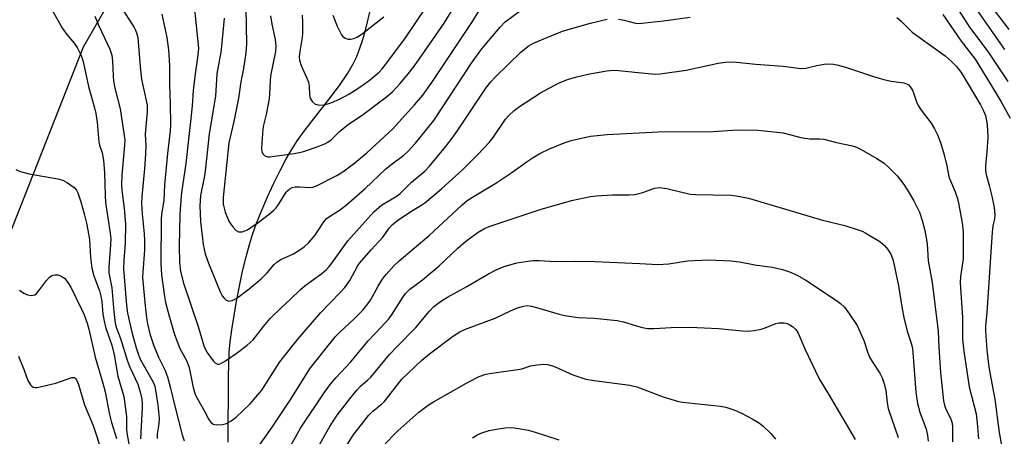
# Model space of a CAD drawing. Units: inches. Extents: x 1279761 to 1285761, y 493452 to 497453.
# Drawn here: x 1281279 to 1281547, y 494303 to 494416 of the extents above; entities that cross this region are included whole.
import ezdxf

# ---------------------------------------------------------------- set-up
doc = ezdxf.new("R2010")
doc.units = ezdxf.units.IN
doc.header["$MEASUREMENT"] = 0
for name, color, linetype in [('HYDRO-Single Line Stream', 4, 'Continuous'), ('NTRL-Trees', 3, 'Continuous'), ('Undefined', 1, 'Continuous')]:
    doc.layers.add(name, color=color, linetype=linetype)

msp = doc.modelspace()

# ---------------------------------------------------------------- linework, layer by layer
at = {"layer": 'HYDRO-Single Line Stream'}
msp.add_lwpolyline([(1281335.98, 494301.73), (1281336.09, 494319.53), (1281336.31, 494326.08), (1281336.58, 494329.01), (1281336.99, 494332.27), (1281338.26, 494340.07), (1281339.93, 494348.22), (1281340.85, 494352.08), (1281341.75, 494355.45), (1281342.62, 494358.18), (1281343.71, 494361.2), (1281345.13, 494364.76), (1281346.7, 494368.42), (1281348.38, 494372.06), (1281350.08, 494375.53), (1281351.76, 494378.71), (1281353.35, 494381.45), (1281354.76, 494383.6), (1281356.67, 494386.23), (1281363.62, 494395.16), (1281366.24, 494398.66), (1281368.5, 494401.98), (1281369.94, 494404.46), (1281370.82, 494406.35), (1281371.66, 494408.49), (1281372.54, 494411.14), (1281373.36, 494413.97), (1281374.78, 494419.61)], dxfattribs=at)
at = {"layer": 'NTRL-Trees'}
msp.add_lwpolyline([(1281276.43, 494357.58), (1281296.74, 494409.08), (1281324.52, 494457.44)], dxfattribs=at)
at = {"layer": 'Undefined'}
for points, elevation in [([(1281537.49, 494421.7), (1281546.81, 494408.36)], 286), ([(1281287.87, 494419.7), (1281291.02, 494414.09), (1281292.21, 494412.44), (1281294.16, 494410.08), (1281294.97, 494408.96), (1281296.1, 494406.73), (1281296.68, 494405.14), (1281298.07, 494398.32), (1281299.74, 494392.52), (1281300.1, 494391.02), (1281300.43, 494388.65), (1281300.92, 494383.22), (1281301.1, 494382.42), (1281301.81, 494380.32), (1281302.12, 494378.36), (1281302.45, 494374.93), (1281302.59, 494368.76), (1281302.71, 494366.87), (1281303.96, 494358.49), (1281304.12, 494357.06), (1281304.09, 494355.36), (1281303.62, 494349.32), (1281303.63, 494347.78), (1281304.39, 494343.67), (1281304.97, 494337.19), (1281305.36, 494334.1), (1281305.69, 494332.72), (1281306.77, 494329.87), (1281308.65, 494323.76), (1281309.28, 494322.1), (1281311.45, 494317.55), (1281312.23, 494315.1), (1281312.59, 494313.41), (1281312.68, 494312.27), (1281312.66, 494311.09), (1281312.2, 494302.7)], 300), ([(1281307.4, 494419.17), (1281310.44, 494414.4), (1281310.82, 494413.65), (1281311.19, 494412.66), (1281311.45, 494411.64), (1281311.61, 494410.48), (1281312.13, 494403.7), (1281312.51, 494400.36), (1281314.01, 494393.32), (1281314.05, 494391.5), (1281313.51, 494385.42), (1281313.65, 494382.33), (1281313.57, 494380.03), (1281313.3, 494376.01), (1281312.57, 494368.44), (1281312.46, 494366.69), (1281312.61, 494363.79), (1281313.21, 494358.32), (1281313.32, 494356.41), (1281313.25, 494353.91), (1281312.8, 494347.91), (1281312.78, 494346.44), (1281313.44, 494338.77), (1281313.8, 494335.54), (1281314.08, 494333.85), (1281314.72, 494331.14), (1281315.8, 494327.91), (1281317.1, 494324.81), (1281318.81, 494321.43), (1281319.49, 494319.51), (1281320.39, 494316.46), (1281321.54, 494311.57), (1281323.55, 494303.72), (1281324.02, 494302.15)], 296), ([(1281326.78, 494420.16), (1281327.91, 494408.74), (1281327.81, 494406.9), (1281327.06, 494401.79), (1281326.5, 494397.28), (1281326.22, 494393.09), (1281325.8, 494388.8), (1281324.51, 494377.44), (1281323.34, 494369.52), (1281323.11, 494367.51), (1281322.91, 494363.63), (1281322.71, 494354.99), (1281322.77, 494350.66), (1281323.1, 494348.09), (1281323.85, 494344.91), (1281327.83, 494333.19), (1281329.37, 494327.94), (1281330.22, 494326.2), (1281331.97, 494323.81), (1281332.51, 494323.3), (1281333.1, 494322.97), (1281333.55, 494322.94), (1281334.05, 494323.09), (1281335.28, 494323.82), (1281338.21, 494325.88), (1281341.19, 494328.13), (1281342.75, 494329.56), (1281345.56, 494333.19), (1281347.42, 494335.31), (1281350.61, 494338.43), (1281352.87, 494340.48), (1281355.56, 494343.17), (1281356.88, 494344.32), (1281361.44, 494347.59), (1281362.68, 494348.67), (1281363.45, 494349.48), (1281364.12, 494350.35), (1281368.5, 494356.42), (1281375.58, 494364.34), (1281377.66, 494366.11), (1281381.87, 494368.67), (1281382.73, 494369.3), (1281385.82, 494372.37), (1281389.41, 494375.4), (1281390.7, 494376.68), (1281395.03, 494381.95), (1281397.09, 494384.67), (1281398.58, 494386.78), (1281405.98, 494397.91), (1281407.34, 494399.66), (1281408.51, 494400.91), (1281415.5, 494407.69), (1281417.43, 494409.26), (1281418.89, 494410.12), (1281424.94, 494412.67), (1281427.07, 494413.43), (1281434.4, 494415.59), (1281438.94, 494416.61)], 292), ([(1281334.96, 494416.87), (1281334.22, 494409.32), (1281333.98, 494407.64), (1281332.93, 494401.79), (1281332.53, 494395.68), (1281330.85, 494385.53), (1281329.86, 494376.16), (1281329.54, 494374.1), (1281328.51, 494368.76), (1281328.34, 494365.96), (1281328.51, 494361.64), (1281328.9, 494357.81), (1281329.21, 494355.46), (1281329.77, 494352.88), (1281330.62, 494350.37), (1281333.86, 494342.55), (1281334.39, 494341.51), (1281334.89, 494340.85), (1281335.48, 494340.33), (1281336.14, 494340.09), (1281337.1, 494340.25), (1281338.34, 494340.87), (1281341.69, 494343.42), (1281344.94, 494346.08), (1281346.57, 494347.73), (1281348.52, 494349.99), (1281349.33, 494350.73), (1281350.33, 494351.32), (1281353.78, 494352.94), (1281355.47, 494353.96), (1281356.62, 494354.77), (1281357.88, 494356), (1281359.63, 494357.99), (1281360.3, 494358.95), (1281361.94, 494361.61), (1281362.59, 494362.38), (1281363.51, 494363.08), (1281366.47, 494364.98), (1281368.14, 494366.22), (1281373.17, 494370.63), (1281378.69, 494375.88), (1281380.18, 494377.09), (1281383.68, 494379.71), (1281384.79, 494380.66), (1281386.87, 494382.96), (1281391.84, 494389.13), (1281402.07, 494404.69), (1281404.61, 494408.2), (1281406.25, 494410.24), (1281409.83, 494414.48), (1281411.21, 494415.88), (1281415.33, 494419)], 290), ([(1281340.83, 494419.69), (1281340.96, 494409.88), (1281340.83, 494407.53), (1281340.17, 494403.26), (1281339.46, 494399.6), (1281338.81, 494395.19), (1281337.51, 494388.88), (1281336.18, 494383.07), (1281334.6, 494368.17), (1281334.67, 494366.36), (1281335.19, 494364.26), (1281336.19, 494361.78), (1281336.7, 494360.92), (1281337.23, 494360.24), (1281338.19, 494359.26), (1281338.84, 494358.89), (1281339.31, 494358.84), (1281339.79, 494358.9), (1281340.53, 494359.11), (1281341.28, 494359.45), (1281344.16, 494361.44), (1281347.26, 494363.79), (1281348.4, 494364.74), (1281348.99, 494365.38), (1281349.84, 494366.55), (1281351.78, 494369.64), (1281352.11, 494370.05), (1281352.71, 494370.54), (1281353.4, 494370.89), (1281354.21, 494371.07), (1281355.39, 494371.09), (1281358.17, 494370.89), (1281358.95, 494371), (1281359.96, 494371.38), (1281365.48, 494374.16), (1281367.17, 494375.16), (1281370.4, 494377.6), (1281373.69, 494380.35), (1281380.66, 494386.76), (1281386.6, 494393.37), (1281388.83, 494396.03), (1281391.27, 494399.42), (1281402.16, 494415.69), (1281404.06, 494418.79)], 288), ([(1281347.52, 494417.5), (1281347.89, 494415.29), (1281348.76, 494411.09), (1281348.96, 494409.4), (1281348.81, 494407.81), (1281347.48, 494401.29), (1281347.36, 494399.83), (1281347.26, 494396.39), (1281347.1, 494394.97), (1281346.3, 494390.72), (1281345.58, 494387.88), (1281345.39, 494386.77), (1281345.09, 494381.66), (1281345.17, 494380.6), (1281345.47, 494379.96), (1281345.83, 494379.64), (1281346.26, 494379.4), (1281346.74, 494379.25), (1281347.29, 494379.21), (1281353.93, 494380.16), (1281356.16, 494380.63), (1281357.83, 494381.11), (1281360.62, 494382.11), (1281362.27, 494382.79), (1281363.03, 494383.22), (1281363.96, 494383.89), (1281366.27, 494386.13), (1281368.64, 494388.11), (1281372.41, 494390.6), (1281378.97, 494395.5), (1281380.67, 494397.01), (1281382.61, 494399.06), (1281384.98, 494401.87), (1281387.06, 494404.64), (1281394.63, 494415.53), (1281398.02, 494420.94)], 286), ([(1281356.11, 494417.69), (1281356.21, 494415.7), (1281356.2, 494412.56), (1281356.03, 494411.15), (1281355.35, 494407.33), (1281355.31, 494406.28), (1281355.39, 494405.47), (1281355.84, 494404.09), (1281357.39, 494400.63), (1281357.8, 494399.55), (1281358, 494398.43), (1281358.06, 494396.21), (1281358.23, 494395.16), (1281358.79, 494394.25), (1281359.6, 494393.59), (1281360.07, 494393.42), (1281360.83, 494393.3), (1281362.17, 494393.36), (1281364.11, 494393.96), (1281366.21, 494394.95), (1281368.75, 494396.29), (1281371.2, 494397.83), (1281374.31, 494400), (1281377.01, 494402.28), (1281377.82, 494403.12), (1281378.56, 494404.03), (1281384.15, 494411.59), (1281389.8, 494419.86)], 284), ([(1281534.02, 494419.54), (1281537.29, 494414.49), (1281542.2, 494407.83), (1281547.71, 494399.71)], 288), ([(1281542.7, 494420.7), (1281547.92, 494413.86)], 284), ([(1281299.76, 494417.47), (1281300.88, 494414.82), (1281303.88, 494408.48), (1281304.41, 494406.88), (1281304.61, 494405.22), (1281304.75, 494401.24), (1281304.86, 494399.83), (1281305.26, 494397.92), (1281306.71, 494392.29), (1281307.92, 494383.83), (1281307.9, 494382.38), (1281307.16, 494374.25), (1281307.06, 494371.75), (1281307.16, 494370.22), (1281307.73, 494365.24), (1281308.12, 494360.96), (1281308.07, 494355.72), (1281307.68, 494351.22), (1281307.62, 494348.8), (1281308.43, 494338.86), (1281308.7, 494336.76), (1281309.87, 494331.63), (1281311.02, 494327.36), (1281311.53, 494325.73), (1281312.03, 494324.49), (1281312.55, 494323.48), (1281315.53, 494318.26), (1281315.97, 494317.24), (1281316.19, 494316.43), (1281316.92, 494311.91), (1281317.23, 494308.28), (1281317.16, 494306.76), (1281316.73, 494304.02), (1281316.7, 494302.73)], 298), ([(1281318.01, 494417.99), (1281319.32, 494411.64), (1281319.77, 494408.28), (1281320.04, 494404.01), (1281320.06, 494398.79), (1281320.26, 494393.71), (1281320.35, 494387.97), (1281320.25, 494386.3), (1281319.56, 494380.11), (1281318.75, 494371.62), (1281318.55, 494367.36), (1281317.92, 494363.64), (1281317.79, 494362.34), (1281317.71, 494350.25), (1281317.89, 494347.23), (1281318.72, 494341.35), (1281319.03, 494339.68), (1281319.85, 494336.36), (1281321.44, 494330.99), (1281322.92, 494327.17), (1281324.65, 494323.89), (1281325.34, 494322.27), (1281325.63, 494321.13), (1281326.51, 494316.57), (1281327.04, 494314.72), (1281327.64, 494313.48), (1281329.66, 494310.02), (1281330.74, 494307.92), (1281331.22, 494307.25), (1281331.96, 494306.68), (1281332.75, 494306.5), (1281334.47, 494306.54), (1281335.57, 494306.82), (1281336.8, 494307.54), (1281338.18, 494308.57), (1281340.12, 494310.35), (1281341.97, 494312.2), (1281344.09, 494314.58), (1281345.14, 494315.92), (1281350.06, 494323.58), (1281353.45, 494327.93), (1281355.42, 494330.36), (1281361.14, 494337), (1281366.36, 494342.28), (1281367.72, 494343.76), (1281369, 494345.65), (1281371.16, 494349.53), (1281371.79, 494350.48), (1281374.79, 494353.96), (1281377.98, 494357.42), (1281379.79, 494359.98), (1281380.49, 494360.79), (1281382.11, 494362.03), (1281386.08, 494364.63), (1281388.33, 494366.02), (1281389.43, 494366.79), (1281393.94, 494370.55), (1281399.58, 494375.71), (1281403.69, 494379.81), (1281406.85, 494383.14), (1281407.91, 494384.49), (1281411.33, 494389.46), (1281412.22, 494390.47), (1281413.69, 494391.85), (1281415.09, 494392.9), (1281420.81, 494396.61), (1281425.87, 494399.35), (1281428.36, 494400.32), (1281430.64, 494401), (1281434.09, 494401.79), (1281438.85, 494402.61), (1281440.58, 494402.75), (1281441.97, 494402.72), (1281450, 494401.85), (1281451.99, 494401.73), (1281453.25, 494401.77), (1281460.35, 494402.76), (1281469.05, 494404.66), (1281470.97, 494405), (1281472.34, 494405.09), (1281474, 494404.98), (1281479.22, 494404.37), (1281486.66, 494403.85), (1281491.47, 494403.25), (1281492.84, 494403.34), (1281495.81, 494404.06), (1281497.81, 494404.43), (1281498.93, 494404.5), (1281500.31, 494404.43), (1281501.7, 494404.17), (1281503.9, 494403.54), (1281511.47, 494401), (1281514.02, 494400.24), (1281516.02, 494399.77), (1281519.41, 494399.33), (1281520.15, 494399.1), (1281520.72, 494398.76), (1281521.28, 494398.16), (1281521.87, 494397.19), (1281523, 494393.94), (1281523.48, 494392.9), (1281524.14, 494391.94), (1281526.89, 494388.37), (1281527.79, 494386.84), (1281528.58, 494385.26), (1281529.37, 494383.1), (1281530.42, 494379.83), (1281531.13, 494376.81), (1281531.7, 494373.85), (1281532.11, 494372.74), (1281533.42, 494369.78), (1281533.99, 494367.91), (1281534.38, 494366.22), (1281535.24, 494361.3), (1281535.51, 494358.81), (1281535.52, 494351.55), (1281534.86, 494346.74), (1281534.77, 494345.01), (1281535.4, 494335.61), (1281535.41, 494329.73), (1281535.69, 494326.51), (1281537.14, 494316.78), (1281539.08, 494309.48), (1281539.39, 494307.01), (1281539.73, 494302.68)], 294), ([(1281364.42, 494417.68), (1281365.64, 494414.74), (1281366.77, 494412.4), (1281367.1, 494411.97), (1281367.77, 494411.47), (1281368.54, 494411.22), (1281369.33, 494411.21), (1281370.12, 494411.34), (1281371.03, 494411.72), (1281372.46, 494412.7), (1281378.24, 494417.29)], 282), ([(1281441.94, 494416.67), (1281443.53, 494416.36), (1281446.27, 494415.61), (1281447.09, 494415.49), (1281448.27, 494415.52), (1281454.18, 494416.15), (1281461.43, 494417.18)], 292), ([(1281517.58, 494417.11), (1281518.68, 494416.12), (1281521.67, 494413.11), (1281530.62, 494406.64), (1281532.33, 494405.22), (1281533.74, 494403.79), (1281534.97, 494402.13), (1281540.23, 494393.38), (1281541.1, 494391.7), (1281541.57, 494390.44), (1281542.05, 494388), (1281542.21, 494384.56), (1281541.96, 494380.6), (1281541.6, 494376.83), (1281541.59, 494375.44), (1281541.77, 494374.46), (1281542.64, 494371.42), (1281543.29, 494368.61), (1281543.93, 494365.45), (1281544.11, 494363.54), (1281544.02, 494362.37), (1281543.63, 494360.42), (1281543.45, 494358.76), (1281542, 494336.97), (1281541.57, 494333.29), (1281541.57, 494331.92), (1281541.93, 494326.85), (1281542.41, 494322.87), (1281542.77, 494320.59), (1281544.14, 494313.45), (1281545.3, 494304.39), (1281547.23, 494293.81)], 292), ([(1281530.07, 494417.92), (1281535.01, 494410.69), (1281538.76, 494405.77), (1281544.25, 494396.94), (1281545.89, 494394.2), (1281548.29, 494389.77)], 290), ([(1281344.67, 494301.24), (1281347.97, 494305.83), (1281353.03, 494313.43), (1281357.35, 494320.41), (1281358.39, 494321.97), (1281365.11, 494330.43), (1281366.21, 494331.56), (1281370.18, 494335.28), (1281372.44, 494337.53), (1281373.42, 494338.6), (1281374.62, 494340.3), (1281376.71, 494344.1), (1281378.01, 494346.2), (1281378.88, 494347.31), (1281380.95, 494349.64), (1281382.42, 494351.03), (1281390.58, 494357.9), (1281399.41, 494366.09), (1281400.91, 494367.36), (1281402.32, 494368.3), (1281408.71, 494372.11), (1281413.06, 494375.03), (1281416.95, 494377.83), (1281418.84, 494379.09), (1281420.63, 494380.11), (1281423.27, 494381.43), (1281427.23, 494383.08), (1281429.16, 494383.71), (1281434.33, 494384.83), (1281438.88, 494385.31), (1281452.77, 494386.02), (1281467.72, 494386.16), (1281474.15, 494386.62), (1281479.86, 494386.51), (1281486.7, 494385.78), (1281491.45, 494384.51), (1281492.57, 494384.29), (1281493.97, 494384.17), (1281496.57, 494384.15), (1281497.7, 494384.05), (1281501.14, 494383.17), (1281505.51, 494382.27), (1281506.56, 494381.89), (1281507.82, 494381.24), (1281512.09, 494378.81), (1281514.09, 494377.52), (1281515.59, 494376.17), (1281517.62, 494374.12), (1281519.42, 494371.75), (1281520.75, 494369.77), (1281522.13, 494367.33), (1281523.69, 494364.18), (1281524.43, 494362), (1281525.16, 494359.23), (1281525.74, 494355.65), (1281526.06, 494351.02), (1281527.15, 494345.14), (1281528.59, 494333.38), (1281528.73, 494331.81), (1281528.9, 494327.55), (1281529.39, 494320.69), (1281530.25, 494312.96), (1281530.46, 494311.79), (1281530.72, 494310.96), (1281531.07, 494310.17), (1281532.19, 494308.11), (1281532.54, 494306.94), (1281532.62, 494305.9), (1281532.69, 494301.82)], 296), ([(1281278.32, 494375.81), (1281279.51, 494375.24), (1281281.94, 494374.59), (1281289.73, 494373.27), (1281291.12, 494372.9), (1281292.37, 494372.22), (1281294.2, 494370.92), (1281294.82, 494370.2), (1281295.19, 494369.47), (1281295.97, 494367.04), (1281296.9, 494363.74), (1281297.54, 494361.25), (1281297.93, 494359.29), (1281298.34, 494356.77), (1281298.62, 494351.95), (1281298.99, 494349.04), (1281299.55, 494346.95), (1281301.05, 494342.81), (1281301.47, 494341.44), (1281301.72, 494339.93), (1281302, 494336.52), (1281302.42, 494334.17), (1281302.83, 494332.73), (1281304.42, 494328.13), (1281305.02, 494325.46), (1281306.09, 494319.66), (1281307.69, 494314.14), (1281308.38, 494308.74), (1281308.43, 494305.14), (1281308.56, 494303.78), (1281309.59, 494298.34)], 302), ([(1281352.12, 494299.19), (1281355.63, 494305.6), (1281362.27, 494315.47), (1281363.7, 494317.44), (1281365.19, 494319.21), (1281369.28, 494323.53), (1281373.97, 494329.25), (1281377.49, 494332.91), (1281379.67, 494335.38), (1281380.53, 494336.56), (1281383.31, 494340.98), (1281384.11, 494342.11), (1281385.32, 494343.29), (1281388.72, 494345.86), (1281393.26, 494349.61), (1281398.36, 494354.42), (1281400.43, 494356.24), (1281402.48, 494357.82), (1281403.88, 494358.77), (1281405.56, 494359.75), (1281406.87, 494360.31), (1281420.69, 494364.93), (1281429.23, 494367.43), (1281434.33, 494368.44), (1281436.04, 494368.7), (1281440.33, 494368.93), (1281444.99, 494368.96), (1281446.42, 494369.05), (1281448.55, 494369.52), (1281451.77, 494370.74), (1281453.13, 494370.92), (1281455.13, 494370.62), (1281461.45, 494369.14), (1281462.89, 494369.05), (1281472.47, 494368.86), (1281473.89, 494368.69), (1281477.27, 494367.99), (1281497.32, 494362.08), (1281503.39, 494360.56), (1281507.01, 494359.45), (1281508.1, 494359.06), (1281509.15, 494358.55), (1281512.92, 494356.26), (1281514.21, 494355.14), (1281515.14, 494354.07), (1281516.02, 494352.6), (1281516.52, 494351.12), (1281517.97, 494344.19), (1281518.96, 494337.96), (1281519.42, 494335.65), (1281520.3, 494331.91), (1281521.45, 494328.66), (1281521.78, 494327.29), (1281522.72, 494315.31), (1281523.14, 494312.27), (1281523.82, 494309.86), (1281525.48, 494305.33), (1281525.85, 494303.7), (1281526, 494302.02)], 298), ([(1281360.29, 494300.09), (1281363.57, 494306.03), (1281364.48, 494307.49), (1281365.63, 494309.1), (1281369.01, 494313.49), (1281370.97, 494315.9), (1281371.96, 494316.93), (1281373.95, 494318.64), (1281374.78, 494319.45), (1281379.8, 494325.54), (1281381.82, 494327.69), (1281386.96, 494332.88), (1281390.68, 494337.34), (1281391.87, 494338.58), (1281393.63, 494339.95), (1281395.53, 494341.12), (1281400.8, 494344.03), (1281406.65, 494347.44), (1281408.77, 494348.53), (1281410.97, 494349.43), (1281414.4, 494350.42), (1281416.7, 494350.85), (1281418.71, 494351.1), (1281420.4, 494351.08), (1281424.78, 494350.85), (1281430.33, 494350.94), (1281435.59, 494350.8), (1281447.76, 494350.28), (1281452.68, 494349.97), (1281455.6, 494350.23), (1281460.75, 494351.01), (1281466.52, 494351.26), (1281472.44, 494350.98), (1281474.78, 494350.74), (1281478.99, 494349.94), (1281483.69, 494349.29), (1281486.52, 494348.61), (1281488.44, 494348.03), (1281490.49, 494347.13), (1281492.86, 494345.72), (1281501.17, 494340.24), (1281502.28, 494339.38), (1281503.3, 494338.4), (1281504.68, 494336.55), (1281506.75, 494333.41), (1281508.55, 494329.33), (1281509.55, 494326.25), (1281510.09, 494324.88), (1281510.82, 494323.64), (1281512.92, 494320.52), (1281513.6, 494319.26), (1281514.14, 494317.61), (1281514.56, 494315.9), (1281514.92, 494312.43), (1281515.2, 494310.88), (1281517.88, 494303.01)], 300), ([(1281279.31, 494343.03), (1281280.5, 494342.22), (1281281.55, 494341.77), (1281282.55, 494341.63), (1281283.04, 494341.66), (1281283.49, 494341.79), (1281283.94, 494342.09), (1281284.53, 494342.72), (1281286.71, 494345.64), (1281287.48, 494346.53), (1281288.17, 494347), (1281288.97, 494347.22), (1281289.8, 494347.22), (1281290.34, 494347.06), (1281290.85, 494346.79), (1281291.53, 494346.25), (1281292.5, 494345.12), (1281293.27, 494343.87), (1281296.22, 494337.9), (1281296.92, 494336.31), (1281297.68, 494334.08), (1281298.15, 494332.4), (1281299.93, 494324.88), (1281302, 494317.77), (1281302.6, 494315.46), (1281303.81, 494309.29), (1281304.32, 494307.1), (1281305.65, 494302.75)], 304), ([(1281368.44, 494301.24), (1281369.98, 494303.62), (1281374.14, 494309.03), (1281375.27, 494310.19), (1281377.55, 494311.99), (1281378.32, 494312.7), (1281383.19, 494318.84), (1281388.61, 494324.07), (1281390.67, 494325.78), (1281396.94, 494330.49), (1281398.88, 494331.7), (1281400.45, 494332.45), (1281408.51, 494335.4), (1281412.67, 494337.44), (1281414.52, 494338.2), (1281416.14, 494338.73), (1281417.21, 494338.84), (1281418.31, 494338.7), (1281419.68, 494338.37), (1281425.87, 494336.51), (1281427.29, 494336.16), (1281431, 494335.61), (1281435.39, 494335.42), (1281441.61, 494334.79), (1281443.31, 494334.42), (1281448.01, 494333), (1281449.89, 494332.66), (1281451.63, 494332.65), (1281456.27, 494332.93), (1281461.37, 494332.96), (1281469.11, 494332.62), (1281475.59, 494331.95), (1281477.06, 494331.9), (1281478.77, 494332.1), (1281480.75, 494332.47), (1281481.83, 494332.81), (1281484.73, 494333.96), (1281485.54, 494334.17), (1281486.09, 494334.2), (1281486.92, 494334.15), (1281487.72, 494333.98), (1281488.52, 494333.63), (1281489.23, 494333.13), (1281490.08, 494332.33), (1281490.73, 494331.39), (1281492.56, 494327.06), (1281496.47, 494319), (1281499.57, 494313.92), (1281506.22, 494302.52)], 302), ([(1281373.06, 494295.2), (1281380.62, 494303.43), (1281382.08, 494304.84), (1281387.76, 494309.87), (1281390.27, 494311.8), (1281391.71, 494312.69), (1281401.18, 494318.07), (1281404.16, 494319.55), (1281405.96, 494320.21), (1281407.61, 494320.5), (1281414.64, 494321.45), (1281415.73, 494321.71), (1281418.11, 494322.45), (1281419.84, 494322.79), (1281421.58, 494322.96), (1281422.68, 494322.82), (1281424.29, 494322.36), (1281425.6, 494321.89), (1281429.57, 494320.02), (1281433.07, 494318.89), (1281435.33, 494318.52), (1281445.05, 494317.27), (1281446.93, 494316.74), (1281454.1, 494314.04), (1281457.98, 494312.93), (1281459.39, 494312.66), (1281462.79, 494312.23), (1281469.7, 494311.55), (1281471.08, 494311.23), (1281472.99, 494310.66), (1281474.05, 494310.27), (1281475.53, 494309.56), (1281478.28, 494308.09), (1281480.27, 494306.88), (1281481.18, 494306.15), (1281483.3, 494304.11), (1281484.64, 494302.57)], 304)]:
    msp.add_lwpolyline(points, dxfattribs=dict(at, elevation=elevation))
for points in [[(1281279.06, 494325.11, 306), (1281280.61, 494321.28, 306), (1281281.63, 494318.49, 306), (1281282.34, 494317.31, 306), (1281282.7, 494316.93, 306), (1281283.1, 494316.68, 306), (1281283.59, 494316.59, 306), (1281284.12, 494316.61, 306), (1281289.23, 494317.75, 306), (1281293.55, 494319.29, 306), (1281294.24, 494319.29, 306), (1281294.6, 494319.04, 306), (1281294.86, 494318.65, 306), (1281295.34, 494317.42, 306), (1281297.03, 494311.92, 306), (1281299.38, 494306.28, 306), (1281301.69, 494299.17, 306)], [(1281402.34, 494302.96, 306), (1281403.78, 494303.8, 306), (1281404.86, 494304.29, 306), (1281406.84, 494304.88, 306), (1281408.84, 494305.31, 306), (1281411.12, 494305.61, 306), (1281412.54, 494305.7, 306), (1281413.68, 494305.64, 306), (1281415.39, 494305.42, 306), (1281417.43, 494304.99, 306), (1281419.11, 494304.54, 306), (1281425.8, 494302.42, 306)]]:
    msp.add_polyline3d(points, dxfattribs=at)

doc.saveas('drawing.dxf')
